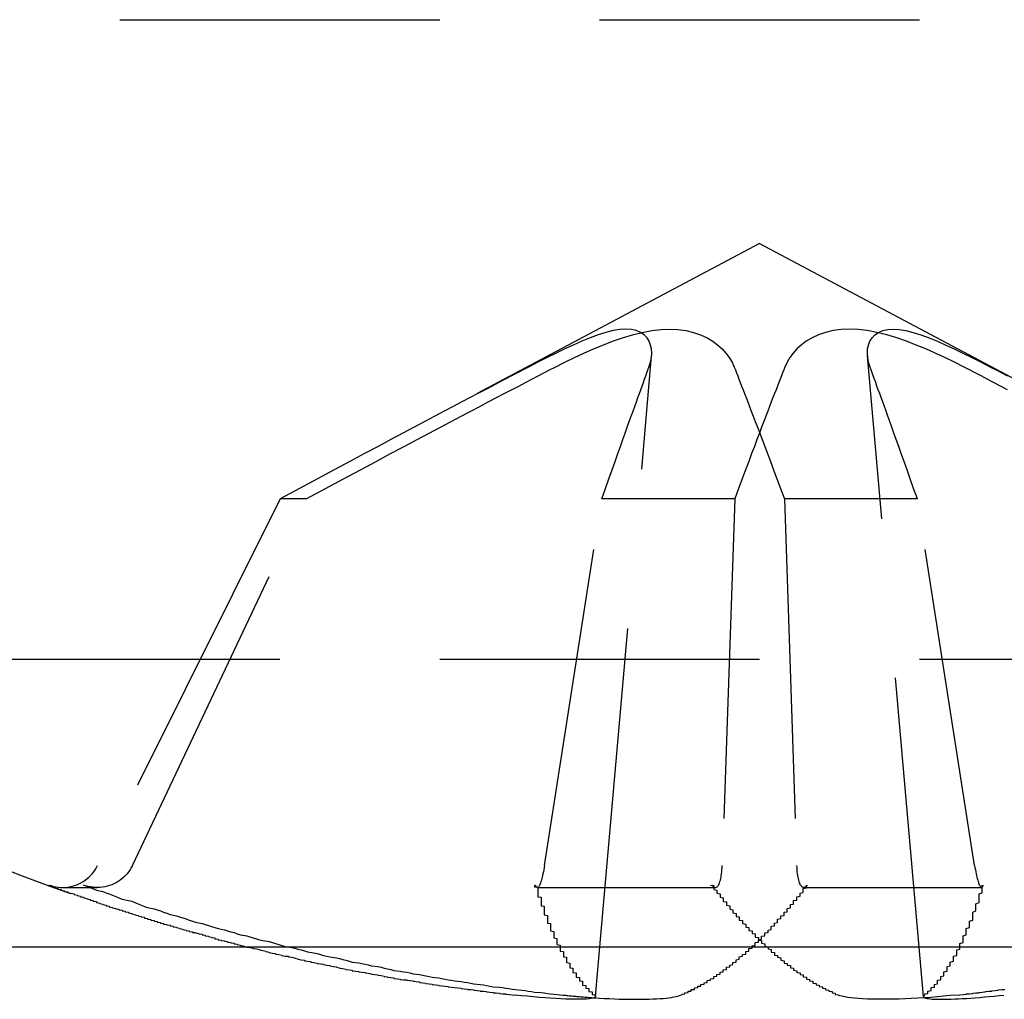
# Model space of a CAD drawing. Extents: x 2131 to 4677, y 337 to 1457.
# Drawn here: x 2622 to 2625, y 752 to 755 of the extents above; entities that cross this region are included whole.
import ezdxf

# ---------------------------------------------------------------- set-up
doc = ezdxf.new("R2010")
doc.units = 0
doc.header["$LTSCALE"] = 4
doc.linetypes.add('DASHED2', pattern=[0.375, 0.25, -0.125])
doc.layers.get('0').update_dxf_attribs({"linetype": 'CONTINUOUS'})
doc.layers.add('隠れ線', color=6, linetype='DASHED2')

msp = doc.modelspace()

# ---------------------------------------------------------------- linework, layer by layer
for p, q in [((2290.7034, 751.6962), (2867.5034, 751.6962)), ((2623.5905, 751.5414), (2623.6041, 751.6962))]:
    msp.add_line(p, q)
for points in [[(2623.5876, 751.5459), (2623.5896, 751.544), (2623.5904, 751.5421), (2623.5901, 751.5403), (2623.5886, 751.5387), (2623.5859, 751.5373), (2623.5819, 751.5361), (2623.5766, 751.535), (2623.5701, 751.5341), (2623.5624, 751.5334), (2623.5537, 751.533), (2623.5439, 751.5327), (2623.5334, 751.5326), (2623.522, 751.5327), (2623.5096, 751.5329), (2623.4961, 751.5334), (2623.4815, 751.5341), (2623.466, 751.5349), (2623.4497, 751.536), (2623.4326, 751.5372), (2623.4148, 751.5386), (2623.3964, 751.5402), (2623.3776, 751.542), (2623.3585, 751.5439), (2623.3392, 751.5459)], [(2623.5863, 751.5375), (2623.6024, 751.5364), (2623.6184, 751.5355), (2623.6341, 751.5347), (2623.6496, 751.5341), (2623.6648, 751.5335), (2623.6796, 751.5331), (2623.694, 751.5328), (2623.7078, 751.5326), (2623.7212, 751.5326), (2623.7339, 751.5326), (2623.7461, 751.5328), (2623.7581, 751.5331), (2623.7697, 751.5336), (2623.7808, 751.5341), (2623.7915, 751.5348), (2623.8016, 751.5356), (2623.8111, 751.5365), (2623.82, 751.5375), (2623.8281, 751.5387), (2623.8356, 751.5399), (2623.8422, 751.5413), (2623.8482, 751.5428), (2623.8533, 751.5443), (2623.8577, 751.5459)], [(2624.7184, 751.5459), (2624.699, 751.544), (2624.6791, 751.5421), (2624.659, 751.5403), (2624.6386, 751.5387), (2624.6183, 751.5373), (2624.5981, 751.5361), (2624.5782, 751.535), (2624.5586, 751.5341), (2624.5396, 751.5334), (2624.5211, 751.533), (2624.5034, 751.5327), (2624.4865, 751.5326), (2624.4706, 751.5327), (2624.4553, 751.5329), (2624.4406, 751.5334), (2624.4265, 751.5341), (2624.4131, 751.5349), (2624.4006, 751.536), (2624.3892, 751.5372), (2624.3788, 751.5386), (2624.3696, 751.5402), (2624.3615, 751.542), (2624.3547, 751.5439), (2624.349, 751.5459)], [(2624.6205, 751.5375), (2624.6235, 751.5364), (2624.6273, 751.5355), (2624.6319, 751.5347), (2624.6372, 751.5341), (2624.6433, 751.5335), (2624.6501, 751.5331), (2624.6575, 751.5328), (2624.6655, 751.5326), (2624.674, 751.5326), (2624.6831, 751.5326), (2624.6927, 751.5328), (2624.7031, 751.5331), (2624.7141, 751.5336), (2624.7258, 751.5341), (2624.7381, 751.5348), (2624.7509, 751.5356), (2624.7643, 751.5365), (2624.7781, 751.5375), (2624.7923, 751.5387), (2624.8069, 751.5399), (2624.8218, 751.5413), (2624.8369, 751.5428), (2624.8522, 751.5443), (2624.8676, 751.5459)]]:
    msp.add_lwpolyline(points)
for points in [[(2622.5, 751.696, 0), (2622.51, 751.695, 0), (2622.52, 751.693, 0), (2622.52, 751.691, 0), (2622.53, 751.69, 0), (2622.54, 751.688, 0), (2622.54, 751.687, 0), (2622.55, 751.685, 0), (2622.56, 751.683, 0), (2622.56, 751.682, 0), (2622.57, 751.68, 0), (2622.57, 751.679, 0), (2622.58, 751.677, 0), (2622.59, 751.676, 0), (2622.59, 751.674, 0), (2622.6, 751.673, 0), (2622.61, 751.671, 0), (2622.61, 751.67, 0), (2622.62, 751.668, 0), (2622.63, 751.667, 0), (2622.63, 751.665, 0), (2622.64, 751.664, 0), (2622.65, 751.662, 0), (2622.65, 751.661, 0), (2622.66, 751.659, 0), (2622.66, 751.658, 0), (2622.67, 751.656, 0), (2622.68, 751.655, 0), (2622.68, 751.653, 0), (2622.69, 751.652, 0), (2622.7, 751.651, 0), (2622.7, 751.649, 0), (2622.71, 751.648, 0), (2622.72, 751.646, 0), (2622.72, 751.645, 0), (2622.73, 751.644, 0), (2622.74, 751.642, 0), (2622.74, 751.641, 0), (2622.75, 751.639, 0), (2622.76, 751.638, 0), (2622.76, 751.637, 0), (2622.77, 751.635, 0), (2622.78, 751.634, 0), (2622.78, 751.633, 0), (2622.79, 751.631, 0), (2622.79, 751.63, 0), (2622.8, 751.629, 0), (2622.81, 751.627, 0), (2622.81, 751.626, 0), (2622.82, 751.625, 0), (2622.83, 751.624, 0), (2622.83, 751.622, 0), (2622.84, 751.621, 0), (2622.85, 751.62, 0), (2622.85, 751.619, 0), (2622.86, 751.617, 0), (2622.87, 751.616, 0), (2622.87, 751.615, 0), (2622.88, 751.614, 0), (2622.89, 751.612, 0), (2622.89, 751.611, 0), (2622.9, 751.61, 0), (2622.91, 751.609, 0), (2622.91, 751.608, 0), (2622.92, 751.607, 0), (2622.93, 751.605, 0), (2622.93, 751.604, 0), (2622.94, 751.603, 0), (2622.94, 751.602, 0), (2622.95, 751.601, 0), (2622.96, 751.6, 0), (2622.96, 751.598, 0), (2622.97, 751.597, 0), (2622.98, 751.596, 0), (2622.98, 751.595, 0), (2622.99, 751.594, 0), (2623, 751.593, 0), (2623, 751.592, 0), (2623.01, 751.591, 0), (2623.02, 751.59, 0), (2623.02, 751.589, 0), (2623.03, 751.588, 0), (2623.04, 751.587, 0), (2623.04, 751.585, 0), (2623.05, 751.584, 0), (2623.06, 751.583, 0), (2623.06, 751.582, 0), (2623.07, 751.581, 0), (2623.08, 751.58, 0), (2623.08, 751.579, 0), (2623.09, 751.578, 0), (2623.1, 751.577, 0), (2623.1, 751.576, 0), (2623.11, 751.575, 0), (2623.12, 751.574, 0), (2623.12, 751.574, 0), (2623.13, 751.573, 0), (2623.13, 751.572, 0), (2623.14, 751.571, 0), (2623.15, 751.57, 0), (2623.15, 751.569, 0), (2623.16, 751.568, 0), (2623.17, 751.567, 0), (2623.17, 751.566, 0), (2623.18, 751.565, 0), (2623.19, 751.564, 0), (2623.19, 751.563, 0), (2623.2, 751.563, 0), (2623.21, 751.562, 0), (2623.21, 751.561, 0), (2623.22, 751.56, 0), (2623.23, 751.559, 0), (2623.23, 751.558, 0), (2623.24, 751.558, 0), (2623.25, 751.557, 0), (2623.25, 751.556, 0), (2623.26, 751.555, 0), (2623.27, 751.554, 0), (2623.27, 751.553, 0), (2623.28, 751.553, 0), (2623.29, 751.552, 0), (2623.29, 751.551, 0), (2623.3, 751.55, 0), (2623.31, 751.55, 0), (2623.31, 751.549, 0), (2623.32, 751.548, 0), (2623.33, 751.547, 0), (2623.33, 751.547, 0), (2623.34, 751.546, 0)], [(2623.48, 751.696, 0), (2623.48, 751.695, 0), (2623.48, 751.693, 0), (2623.48, 751.691, 0), (2623.48, 751.69, 0), (2623.48, 751.688, 0), (2623.48, 751.687, 0), (2623.48, 751.685, 0), (2623.48, 751.683, 0), (2623.49, 751.682, 0), (2623.49, 751.68, 0), (2623.49, 751.679, 0), (2623.49, 751.677, 0), (2623.49, 751.676, 0), (2623.49, 751.674, 0), (2623.49, 751.673, 0), (2623.49, 751.671, 0), (2623.49, 751.67, 0), (2623.49, 751.668, 0), (2623.49, 751.667, 0), (2623.49, 751.665, 0), (2623.5, 751.664, 0), (2623.5, 751.662, 0), (2623.5, 751.661, 0), (2623.5, 751.659, 0), (2623.5, 751.658, 0), (2623.5, 751.656, 0), (2623.5, 751.655, 0), (2623.5, 751.653, 0), (2623.5, 751.652, 0), (2623.5, 751.651, 0), (2623.5, 751.649, 0), (2623.5, 751.648, 0), (2623.51, 751.646, 0), (2623.51, 751.645, 0), (2623.51, 751.644, 0), (2623.51, 751.642, 0), (2623.51, 751.641, 0), (2623.51, 751.639, 0), (2623.51, 751.638, 0), (2623.51, 751.637, 0), (2623.51, 751.635, 0), (2623.51, 751.634, 0), (2623.51, 751.633, 0), (2623.51, 751.631, 0), (2623.52, 751.63, 0), (2623.52, 751.629, 0), (2623.52, 751.627, 0), (2623.52, 751.626, 0), (2623.52, 751.625, 0), (2623.52, 751.624, 0), (2623.52, 751.622, 0), (2623.52, 751.621, 0), (2623.52, 751.62, 0), (2623.52, 751.619, 0), (2623.52, 751.617, 0), (2623.52, 751.616, 0), (2623.53, 751.615, 0), (2623.53, 751.614, 0), (2623.53, 751.612, 0), (2623.53, 751.611, 0), (2623.53, 751.61, 0), (2623.53, 751.609, 0), (2623.53, 751.608, 0), (2623.53, 751.607, 0), (2623.53, 751.605, 0), (2623.53, 751.604, 0), (2623.53, 751.603, 0), (2623.53, 751.602, 0), (2623.54, 751.601, 0), (2623.54, 751.6, 0), (2623.54, 751.598, 0), (2623.54, 751.597, 0), (2623.54, 751.596, 0), (2623.54, 751.595, 0), (2623.54, 751.594, 0), (2623.54, 751.593, 0), (2623.54, 751.592, 0), (2623.54, 751.591, 0), (2623.54, 751.59, 0), (2623.55, 751.589, 0), (2623.55, 751.588, 0), (2623.55, 751.587, 0), (2623.55, 751.585, 0), (2623.55, 751.584, 0), (2623.55, 751.583, 0), (2623.55, 751.582, 0), (2623.55, 751.581, 0), (2623.55, 751.58, 0), (2623.55, 751.579, 0), (2623.55, 751.578, 0), (2623.55, 751.577, 0), (2623.56, 751.576, 0), (2623.56, 751.575, 0), (2623.56, 751.574, 0), (2623.56, 751.574, 0), (2623.56, 751.573, 0), (2623.56, 751.572, 0), (2623.56, 751.571, 0), (2623.56, 751.57, 0), (2623.56, 751.569, 0), (2623.56, 751.568, 0), (2623.56, 751.567, 0), (2623.57, 751.566, 0), (2623.57, 751.565, 0), (2623.57, 751.564, 0), (2623.57, 751.563, 0), (2623.57, 751.563, 0), (2623.57, 751.562, 0), (2623.57, 751.561, 0), (2623.57, 751.56, 0), (2623.57, 751.559, 0), (2623.57, 751.558, 0), (2623.57, 751.558, 0), (2623.57, 751.557, 0), (2623.58, 751.556, 0), (2623.58, 751.555, 0), (2623.58, 751.554, 0), (2623.58, 751.553, 0), (2623.58, 751.553, 0), (2623.58, 751.552, 0), (2623.58, 751.551, 0), (2623.58, 751.55, 0), (2623.58, 751.55, 0), (2623.58, 751.549, 0), (2623.58, 751.548, 0), (2623.59, 751.547, 0), (2623.59, 751.547, 0), (2623.59, 751.546, 0)], [(2623.86, 751.546, 0), (2623.86, 751.547, 0), (2623.86, 751.547, 0), (2623.86, 751.548, 0), (2623.86, 751.549, 0), (2623.87, 751.55, 0), (2623.87, 751.55, 0), (2623.87, 751.551, 0), (2623.87, 751.552, 0), (2623.87, 751.553, 0), (2623.87, 751.553, 0), (2623.88, 751.554, 0), (2623.88, 751.555, 0), (2623.88, 751.556, 0), (2623.88, 751.557, 0), (2623.88, 751.558, 0), (2623.89, 751.558, 0), (2623.89, 751.559, 0), (2623.89, 751.56, 0), (2623.89, 751.561, 0), (2623.89, 751.562, 0), (2623.89, 751.563, 0), (2623.9, 751.563, 0), (2623.9, 751.564, 0), (2623.9, 751.565, 0), (2623.9, 751.566, 0), (2623.9, 751.567, 0), (2623.9, 751.568, 0), (2623.91, 751.569, 0), (2623.91, 751.57, 0), (2623.91, 751.571, 0), (2623.91, 751.572, 0), (2623.91, 751.573, 0), (2623.91, 751.574, 0), (2623.92, 751.574, 0), (2623.92, 751.575, 0), (2623.92, 751.576, 0), (2623.92, 751.577, 0), (2623.92, 751.578, 0), (2623.92, 751.579, 0), (2623.93, 751.58, 0), (2623.93, 751.581, 0), (2623.93, 751.582, 0), (2623.93, 751.583, 0), (2623.93, 751.584, 0), (2623.94, 751.585, 0), (2623.94, 751.587, 0), (2623.94, 751.588, 0), (2623.94, 751.589, 0), (2623.94, 751.59, 0), (2623.94, 751.591, 0), (2623.95, 751.592, 0), (2623.95, 751.593, 0), (2623.95, 751.594, 0), (2623.95, 751.595, 0), (2623.95, 751.596, 0), (2623.95, 751.597, 0), (2623.96, 751.598, 0), (2623.96, 751.6, 0), (2623.96, 751.601, 0), (2623.96, 751.602, 0), (2623.96, 751.603, 0), (2623.96, 751.604, 0), (2623.97, 751.605, 0), (2623.97, 751.607, 0), (2623.97, 751.608, 0), (2623.97, 751.609, 0), (2623.97, 751.61, 0), (2623.98, 751.611, 0), (2623.98, 751.612, 0), (2623.98, 751.614, 0), (2623.98, 751.615, 0), (2623.98, 751.616, 0), (2623.98, 751.617, 0), (2623.99, 751.619, 0), (2623.99, 751.62, 0), (2623.99, 751.621, 0), (2623.99, 751.622, 0), (2623.99, 751.624, 0), (2623.99, 751.625, 0), (2624, 751.626, 0), (2624, 751.627, 0), (2624, 751.629, 0), (2624, 751.63, 0), (2624, 751.631, 0), (2624, 751.633, 0), (2624.01, 751.634, 0), (2624.01, 751.635, 0), (2624.01, 751.637, 0), (2624.01, 751.638, 0), (2624.01, 751.639, 0), (2624.02, 751.641, 0), (2624.02, 751.642, 0), (2624.02, 751.644, 0), (2624.02, 751.645, 0), (2624.02, 751.646, 0), (2624.02, 751.648, 0), (2624.03, 751.649, 0), (2624.03, 751.651, 0), (2624.03, 751.652, 0), (2624.03, 751.653, 0), (2624.03, 751.655, 0), (2624.03, 751.656, 0), (2624.04, 751.658, 0), (2624.04, 751.659, 0), (2624.04, 751.661, 0), (2624.04, 751.662, 0), (2624.04, 751.664, 0), (2624.04, 751.665, 0), (2624.05, 751.667, 0), (2624.05, 751.668, 0), (2624.05, 751.67, 0), (2624.05, 751.671, 0), (2624.05, 751.673, 0), (2624.06, 751.674, 0), (2624.06, 751.676, 0), (2624.06, 751.677, 0), (2624.06, 751.679, 0), (2624.06, 751.68, 0), (2624.06, 751.682, 0), (2624.07, 751.683, 0), (2624.07, 751.685, 0), (2624.07, 751.687, 0), (2624.07, 751.688, 0), (2624.07, 751.69, 0), (2624.07, 751.691, 0), (2624.08, 751.693, 0), (2624.08, 751.695, 0), (2624.08, 751.696, 0)], [(2624.13, 751.696, 0), (2624.13, 751.695, 0), (2624.13, 751.693, 0), (2624.13, 751.691, 0), (2624.13, 751.69, 0), (2624.14, 751.688, 0), (2624.14, 751.687, 0), (2624.14, 751.685, 0), (2624.14, 751.683, 0), (2624.14, 751.682, 0), (2624.14, 751.68, 0), (2624.15, 751.679, 0), (2624.15, 751.677, 0), (2624.15, 751.676, 0), (2624.15, 751.674, 0), (2624.15, 751.673, 0), (2624.15, 751.671, 0), (2624.16, 751.67, 0), (2624.16, 751.668, 0), (2624.16, 751.667, 0), (2624.16, 751.665, 0), (2624.16, 751.664, 0), (2624.17, 751.662, 0), (2624.17, 751.661, 0), (2624.17, 751.659, 0), (2624.17, 751.658, 0), (2624.17, 751.656, 0), (2624.17, 751.655, 0), (2624.18, 751.653, 0), (2624.18, 751.652, 0), (2624.18, 751.651, 0), (2624.18, 751.649, 0), (2624.18, 751.648, 0), (2624.18, 751.646, 0), (2624.19, 751.645, 0), (2624.19, 751.644, 0), (2624.19, 751.642, 0), (2624.19, 751.641, 0), (2624.19, 751.639, 0), (2624.2, 751.638, 0), (2624.2, 751.637, 0), (2624.2, 751.635, 0), (2624.2, 751.634, 0), (2624.2, 751.633, 0), (2624.2, 751.631, 0), (2624.21, 751.63, 0), (2624.21, 751.629, 0), (2624.21, 751.627, 0), (2624.21, 751.626, 0), (2624.21, 751.625, 0), (2624.21, 751.624, 0), (2624.22, 751.622, 0), (2624.22, 751.621, 0), (2624.22, 751.62, 0), (2624.22, 751.619, 0), (2624.22, 751.617, 0), (2624.22, 751.616, 0), (2624.23, 751.615, 0), (2624.23, 751.614, 0), (2624.23, 751.612, 0), (2624.23, 751.611, 0), (2624.23, 751.61, 0), (2624.24, 751.609, 0), (2624.24, 751.608, 0), (2624.24, 751.607, 0), (2624.24, 751.605, 0), (2624.24, 751.604, 0), (2624.24, 751.603, 0), (2624.25, 751.602, 0), (2624.25, 751.601, 0), (2624.25, 751.6, 0), (2624.25, 751.598, 0), (2624.25, 751.597, 0), (2624.25, 751.596, 0), (2624.26, 751.595, 0), (2624.26, 751.594, 0), (2624.26, 751.593, 0), (2624.26, 751.592, 0), (2624.26, 751.591, 0), (2624.26, 751.59, 0), (2624.27, 751.589, 0), (2624.27, 751.588, 0), (2624.27, 751.587, 0), (2624.27, 751.585, 0), (2624.27, 751.584, 0), (2624.27, 751.583, 0), (2624.28, 751.582, 0), (2624.28, 751.581, 0), (2624.28, 751.58, 0), (2624.28, 751.579, 0), (2624.28, 751.578, 0), (2624.29, 751.577, 0), (2624.29, 751.576, 0), (2624.29, 751.575, 0), (2624.29, 751.574, 0), (2624.29, 751.574, 0), (2624.29, 751.573, 0), (2624.3, 751.572, 0), (2624.3, 751.571, 0), (2624.3, 751.57, 0), (2624.3, 751.569, 0), (2624.3, 751.568, 0), (2624.3, 751.567, 0), (2624.31, 751.566, 0), (2624.31, 751.565, 0), (2624.31, 751.564, 0), (2624.31, 751.563, 0), (2624.31, 751.563, 0), (2624.31, 751.562, 0), (2624.32, 751.561, 0), (2624.32, 751.56, 0), (2624.32, 751.559, 0), (2624.32, 751.558, 0), (2624.32, 751.558, 0), (2624.33, 751.557, 0), (2624.33, 751.556, 0), (2624.33, 751.555, 0), (2624.33, 751.554, 0), (2624.33, 751.553, 0), (2624.33, 751.553, 0), (2624.34, 751.552, 0), (2624.34, 751.551, 0), (2624.34, 751.55, 0), (2624.34, 751.55, 0), (2624.34, 751.549, 0), (2624.34, 751.548, 0), (2624.35, 751.547, 0), (2624.35, 751.547, 0), (2624.35, 751.546, 0)], [(2624.72, 751.546, 0), (2624.73, 751.547, 0), (2624.73, 751.547, 0), (2624.74, 751.548, 0), (2624.75, 751.549, 0), (2624.75, 751.55, 0), (2624.76, 751.55, 0), (2624.77, 751.551, 0), (2624.77, 751.552, 0), (2624.78, 751.553, 0), (2624.79, 751.553, 0), (2624.79, 751.554, 0), (2624.8, 751.555, 0), (2624.81, 751.556, 0), (2624.81, 751.557, 0), (2624.82, 751.558, 0), (2624.83, 751.558, 0), (2624.83, 751.559, 0), (2624.84, 751.56, 0), (2624.85, 751.561, 0), (2624.85, 751.562, 0), (2624.86, 751.563, 0), (2624.87, 751.563, 0)]]:
    msp.add_polyline3d(points)
at = {"layer": '隠れ線'}
for p, q in [((2293.6034, 754.5962), (2864.6034, 754.5962)), ((2624.1034, 753.8962), (2622.9903, 753.3044)), ((2624.1034, 753.8962), (2625.2164, 753.3044)), ((2623.6041, 751.6962), (2623.7658, 753.5449)), ((2624.6162, 751.5414), (2624.4409, 753.5449)), ((2622.604, 753.0979), (2622.0335, 751.9512)), ((2622.1424, 751.9512), (2622.6854, 753.0979)), ((2622.6854, 753.0979), (2622.604, 753.0979)), ((2623.4307, 751.9512), (2623.6098, 753.0979)), ((2624.0256, 753.0979), (2623.6098, 753.0979)), ((2624.0256, 753.0979), (2623.9865, 751.9512)), ((2624.597, 753.0979), (2624.1812, 753.0979)), ((2624.1812, 753.0979), (2624.2202, 751.9512)), ((2624.776, 751.9512), (2624.597, 753.0979)), ((2291.6034, 752.5962), (2866.6034, 752.5962)), ((2621.9231, 751.8822), (2622.0321, 751.8822)), ((2623.4088, 751.8822), (2623.9652, 751.8822)), ((2624.2416, 751.8822), (2624.7979, 751.8822))]:
    msp.add_line(p, q, dxfattribs=at)
for points in [[(2623.7577, 753.5097), (2623.7624, 753.5249), (2623.7652, 753.5396), (2623.7662, 753.5536), (2623.7654, 753.5667), (2623.7628, 753.5788), (2623.7582, 753.5904), (2623.7515, 753.6012), (2623.7425, 753.6106), (2623.7312, 753.6183), (2623.7178, 753.6239), (2623.7025, 753.6273), (2623.6856, 753.6285), (2623.6669, 753.6273), (2623.6459, 753.6239), (2623.6232, 753.6183), (2623.5989, 753.6106), (2623.5734, 753.6012), (2623.5472, 753.5904), (2623.5209, 753.5788), (2623.4948, 753.5667), (2623.4677, 753.5536), (2623.4395, 753.5396), (2623.4104, 753.5249), (2623.3808, 753.5097)], [(2623.464, 753.5097), (2623.4941, 753.5249), (2623.5243, 753.5396), (2623.5543, 753.5536), (2623.5839, 753.5667), (2623.6132, 753.5788), (2623.6435, 753.5904), (2623.6745, 753.6012), (2623.7056, 753.6106), (2623.7365, 753.6183), (2623.7665, 753.6239), (2623.7953, 753.6273), (2623.8225, 753.6285), (2623.8483, 753.6273), (2623.8734, 753.6239), (2623.8971, 753.6183), (2623.9192, 753.6106), (2623.9393, 753.6012), (2623.9572, 753.5904), (2623.9729, 753.5788), (2623.9864, 753.5667), (2623.9982, 753.5536), (2624.0087, 753.5396), (2624.0174, 753.5249), (2624.0244, 753.5097)], [(2624.7428, 753.5097), (2624.7127, 753.5249), (2624.6825, 753.5396), (2624.6525, 753.5536), (2624.6229, 753.5667), (2624.5936, 753.5788), (2624.5633, 753.5904), (2624.5323, 753.6012), (2624.5011, 753.6106), (2624.4703, 753.6183), (2624.4402, 753.6239), (2624.4114, 753.6273), (2624.3843, 753.6285), (2624.3585, 753.6273), (2624.3334, 753.6239), (2624.3096, 753.6183), (2624.2875, 753.6106), (2624.2675, 753.6012), (2624.2496, 753.5904), (2624.2339, 753.5788), (2624.2204, 753.5667), (2624.2085, 753.5536), (2624.1981, 753.5396), (2624.1893, 753.5249), (2624.1824, 753.5097)], [(2624.4491, 753.5097), (2624.4444, 753.5249), (2624.4416, 753.5396), (2624.4406, 753.5536), (2624.4414, 753.5667), (2624.444, 753.5788), (2624.4486, 753.5904), (2624.4553, 753.6012), (2624.4643, 753.6106), (2624.4755, 753.6183), (2624.489, 753.6239), (2624.5043, 753.6273), (2624.5212, 753.6285), (2624.5399, 753.6273), (2624.5608, 753.6239), (2624.5836, 753.6183), (2624.6079, 753.6106), (2624.6334, 753.6012), (2624.6595, 753.5904), (2624.6859, 753.5788), (2624.712, 753.5667), (2624.7391, 753.5536), (2624.7673, 753.5396), (2624.7963, 753.5249), (2624.8259, 753.5097)], [(2623.3808, 753.5097), (2623.3638, 753.5009), (2623.3461, 753.4917), (2623.3277, 753.4822), (2623.3084, 753.4721), (2623.2883, 753.4616), (2623.2673, 753.4506), (2623.2453, 753.4391), (2623.2222, 753.427), (2623.198, 753.4143), (2623.1726, 753.4009), (2623.1458, 753.3867), (2623.1176, 753.3718), (2623.0878, 753.3561), (2623.0564, 753.3394), (2623.0231, 753.3218), (2622.9878, 753.303), (2622.9503, 753.2831), (2622.9104, 753.2618), (2622.8678, 753.2391), (2622.8224, 753.2148), (2622.7736, 753.1888), (2622.7213, 753.1607), (2622.6649, 753.1305), (2622.604, 753.0979)], [(2622.6854, 753.0979), (2622.7464, 753.1305), (2622.8029, 753.1607), (2622.8554, 753.1888), (2622.9042, 753.2148), (2622.9498, 753.2391), (2622.9925, 753.2618), (2623.0325, 753.2831), (2623.07, 753.303), (2623.1054, 753.3218), (2623.1388, 753.3394), (2623.1703, 753.3561), (2623.2001, 753.3718), (2623.2284, 753.3867), (2623.2552, 753.4009), (2623.2807, 753.4143), (2623.305, 753.427), (2623.3281, 753.4391), (2623.3502, 753.4506), (2623.3713, 753.4616), (2623.3914, 753.4721), (2623.4107, 753.4822), (2623.4292, 753.4917), (2623.447, 753.5009), (2623.464, 753.5097)], [(2623.6098, 753.0979), (2623.6214, 753.1305), (2623.6322, 753.1607), (2623.6422, 753.1888), (2623.6515, 753.2148), (2623.6601, 753.2391), (2623.6683, 753.2618), (2623.6759, 753.2831), (2623.683, 753.303), (2623.6897, 753.3218), (2623.6961, 753.3394), (2623.702, 753.3561), (2623.7077, 753.3718), (2623.7131, 753.3867), (2623.7182, 753.4009), (2623.723, 753.4143), (2623.7276, 753.427), (2623.732, 753.4391), (2623.7361, 753.4506), (2623.7401, 753.4616), (2623.744, 753.4721), (2623.7476, 753.4822), (2623.7511, 753.4917), (2623.7544, 753.5009), (2623.7577, 753.5097)], [(2624.0244, 753.5097), (2624.0279, 753.5009), (2624.0315, 753.4917), (2624.0352, 753.4822), (2624.0391, 753.4721), (2624.0432, 753.4616), (2624.0474, 753.4506), (2624.0519, 753.4391), (2624.0566, 753.427), (2624.0614, 753.4143), (2624.0666, 753.4009), (2624.072, 753.3867), (2624.0777, 753.3718), (2624.0837, 753.3561), (2624.0901, 753.3394), (2624.0968, 753.3218), (2624.1039, 753.303), (2624.1115, 753.2831), (2624.1195, 753.2618), (2624.1281, 753.2391), (2624.1372, 753.2148), (2624.1471, 753.1888), (2624.1576, 753.1607), (2624.169, 753.1305), (2624.1812, 753.0979)], [(2624.1824, 753.5097), (2624.1789, 753.5009), (2624.1753, 753.4917), (2624.1716, 753.4822), (2624.1677, 753.4721), (2624.1636, 753.4616), (2624.1593, 753.4506), (2624.1549, 753.4391), (2624.1502, 753.427), (2624.1453, 753.4143), (2624.1402, 753.4009), (2624.1348, 753.3867), (2624.1291, 753.3718), (2624.1231, 753.3561), (2624.1167, 753.3394), (2624.11, 753.3218), (2624.1029, 753.303), (2624.0953, 753.2831), (2624.0873, 753.2618), (2624.0787, 753.2391), (2624.0695, 753.2148), (2624.0597, 753.1888), (2624.0492, 753.1607), (2624.0378, 753.1305), (2624.0256, 753.0979)], [(2624.597, 753.0979), (2624.5853, 753.1305), (2624.5746, 753.1607), (2624.5646, 753.1888), (2624.5553, 753.2148), (2624.5466, 753.2391), (2624.5385, 753.2618), (2624.5309, 753.2831), (2624.5238, 753.303), (2624.517, 753.3218), (2624.5107, 753.3394), (2624.5047, 753.3561), (2624.4991, 753.3718), (2624.4937, 753.3867), (2624.4886, 753.4009), (2624.4838, 753.4143), (2624.4792, 753.427), (2624.4748, 753.4391), (2624.4706, 753.4506), (2624.4666, 753.4616), (2624.4628, 753.4721), (2624.4592, 753.4822), (2624.4557, 753.4917), (2624.4523, 753.5009), (2624.4491, 753.5097)], [(2624.8786, 753.4391), (2624.8566, 753.4506), (2624.8355, 753.4616), (2624.8153, 753.4721), (2624.796, 753.4822), (2624.7775, 753.4917), (2624.7598, 753.5009), (2624.7428, 753.5097)], [(2624.8259, 753.5097), (2624.8429, 753.5009), (2624.8606, 753.4917), (2624.8791, 753.4822)], [(2621.8811, 751.8897), (2621.888, 751.8875), (2621.8953, 751.8856), (2621.9027, 751.884), (2621.9102, 751.883), (2621.9175, 751.8823), (2621.9246, 751.8822), (2621.9318, 751.8825), (2621.9392, 751.8834), (2621.9467, 751.8846), (2621.9541, 751.8863), (2621.9614, 751.8884), (2621.9683, 751.8909), (2621.9748, 751.8937), (2621.9814, 751.8971), (2621.988, 751.9011), (2621.9944, 751.9054), (2622.0006, 751.91), (2622.0063, 751.9149), (2622.0115, 751.92), (2622.0164, 751.9255), (2622.0212, 751.9315), (2622.0257, 751.9378), (2622.0298, 751.9445), (2622.0335, 751.9512)], [(2622.1423, 751.9512), (2622.1388, 751.9445), (2622.1348, 751.9378), (2622.1305, 751.9315), (2622.1258, 751.9255), (2622.121, 751.92), (2622.1158, 751.9149), (2622.1102, 751.91), (2622.1041, 751.9054), (2622.0977, 751.9011), (2622.0911, 751.8971), (2622.0845, 751.8937), (2622.0779, 751.8909), (2622.0709, 751.8884), (2622.0636, 751.8863), (2622.0561, 751.8846), (2622.0485, 751.8834), (2622.0409, 751.8825), (2622.0336, 751.8822), (2622.0263, 751.8823), (2622.0188, 751.883), (2622.0112, 751.884), (2622.0036, 751.8856), (2621.9961, 751.8875), (2621.9889, 751.8897)], [(2623.4307, 751.9512), (2623.4296, 751.9445), (2623.4285, 751.9378), (2623.4273, 751.9315), (2623.4261, 751.9255), (2623.4249, 751.92), (2623.4237, 751.9149), (2623.4225, 751.91), (2623.4212, 751.9054), (2623.4199, 751.9011), (2623.4186, 751.8971), (2623.4174, 751.8937), (2623.4162, 751.8909), (2623.415, 751.8884), (2623.4137, 751.8863), (2623.4125, 751.8846), (2623.4113, 751.8834), (2623.4101, 751.8825), (2623.4091, 751.8822), (2623.408, 751.8823), (2623.407, 751.883), (2623.406, 751.884), (2623.4051, 751.8856), (2623.4042, 751.8875), (2623.4033, 751.8897)], [(2623.954, 751.8897), (2623.956, 751.8875), (2623.9579, 751.8856), (2623.9599, 751.884), (2623.9619, 751.883), (2623.9638, 751.8823), (2623.9656, 751.8822), (2623.9673, 751.8825), (2623.9691, 751.8834), (2623.9709, 751.8846), (2623.9726, 751.8863), (2623.9742, 751.8884), (2623.9757, 751.8909), (2623.9771, 751.8937), (2623.9784, 751.8971), (2623.9797, 751.9011), (2623.9809, 751.9054), (2623.982, 751.91), (2623.983, 751.9149), (2623.9839, 751.92), (2623.9846, 751.9255), (2623.9852, 751.9315), (2623.9858, 751.9378), (2623.9862, 751.9445), (2623.9865, 751.9512)], [(2624.2528, 751.8897), (2624.2508, 751.8875), (2624.2488, 751.8856), (2624.2468, 751.884), (2624.2449, 751.883), (2624.243, 751.8823), (2624.2412, 751.8822), (2624.2394, 751.8825), (2624.2377, 751.8834), (2624.2359, 751.8846), (2624.2342, 751.8863), (2624.2326, 751.8884), (2624.2311, 751.8909), (2624.2297, 751.8937), (2624.2284, 751.8971), (2624.2271, 751.9011), (2624.2259, 751.9054), (2624.2247, 751.91), (2624.2238, 751.9149), (2624.2229, 751.92), (2624.2222, 751.9255), (2624.2215, 751.9315), (2624.221, 751.9378), (2624.2206, 751.9445), (2624.2202, 751.9512)], [(2624.776, 751.9512), (2624.7771, 751.9445), (2624.7783, 751.9378), (2624.7795, 751.9315), (2624.7807, 751.9255), (2624.7819, 751.92), (2624.783, 751.9149), (2624.7843, 751.91), (2624.7856, 751.9054), (2624.7869, 751.9011), (2624.7882, 751.8971), (2624.7894, 751.8937), (2624.7906, 751.8909), (2624.7918, 751.8884), (2624.793, 751.8863), (2624.7943, 751.8846), (2624.7955, 751.8834), (2624.7966, 751.8825), (2624.7977, 751.8822), (2624.7987, 751.8823), (2624.7997, 751.883), (2624.8007, 751.884), (2624.8017, 751.8856), (2624.8026, 751.8875), (2624.8034, 751.8897)], [(2623.4883, 751.5459), (2623.4923, 751.5455), (2623.4962, 751.5451), (2623.5002, 751.5447), (2623.5042, 751.5443), (2623.5082, 751.5439), (2623.5122, 751.5435), (2623.5162, 751.5431), (2623.5203, 751.5428), (2623.5243, 751.5424), (2623.5284, 751.542), (2623.5325, 751.5417), (2623.5366, 751.5413), (2623.5407, 751.5409), (2623.5448, 751.5406), (2623.549, 751.5402), (2623.5531, 751.5399), (2623.5573, 751.5396), (2623.5614, 751.5393), (2623.5655, 751.5389), (2623.5697, 751.5386), (2623.5738, 751.5383), (2623.578, 751.538), (2623.5821, 751.5377), (2623.5863, 751.5375)], [(2624.6192, 751.5459), (2624.6187, 751.5455), (2624.6182, 751.5451), (2624.6178, 751.5447), (2624.6175, 751.5443), (2624.6172, 751.5439), (2624.6169, 751.5435), (2624.6167, 751.5431), (2624.6165, 751.5428), (2624.6164, 751.5424), (2624.6163, 751.542), (2624.6163, 751.5417), (2624.6163, 751.5413), (2624.6164, 751.5409), (2624.6165, 751.5406), (2624.6167, 751.5402), (2624.6169, 751.5399), (2624.6172, 751.5396), (2624.6175, 751.5393), (2624.6179, 751.5389), (2624.6183, 751.5386), (2624.6188, 751.5383), (2624.6193, 751.538), (2624.6199, 751.5377), (2624.6205, 751.5375)]]:
    msp.add_lwpolyline(points, dxfattribs=at)
for points in [[(2621.88, 751.89, 0), (2621.89, 751.888, 0), (2621.89, 751.886, 0), (2621.9, 751.884, 0), (2621.9, 751.883, 0), (2621.9, 751.881, 0), (2621.91, 751.879, 0), (2621.91, 751.877, 0), (2621.92, 751.876, 0), (2621.92, 751.874, 0), (2621.93, 751.872, 0), (2621.93, 751.87, 0), (2621.94, 751.869, 0), (2621.94, 751.867, 0), (2621.95, 751.865, 0), (2621.95, 751.864, 0), (2621.96, 751.862, 0), (2621.96, 751.86, 0), (2621.97, 751.858, 0), (2621.97, 751.857, 0), (2621.98, 751.855, 0), (2621.98, 751.853, 0), (2621.99, 751.852, 0), (2621.99, 751.85, 0), (2622, 751.848, 0), (2622, 751.847, 0), (2622.01, 751.845, 0), (2622.01, 751.843, 0), (2622.02, 751.842, 0), (2622.02, 751.84, 0), (2622.03, 751.838, 0), (2622.03, 751.837, 0), (2622.03, 751.835, 0), (2622.04, 751.833, 0), (2622.04, 751.832, 0), (2622.05, 751.83, 0), (2622.05, 751.829, 0), (2622.06, 751.827, 0), (2622.06, 751.825, 0), (2622.07, 751.824, 0), (2622.07, 751.822, 0), (2622.08, 751.82, 0), (2622.08, 751.819, 0), (2622.09, 751.817, 0), (2622.09, 751.816, 0), (2622.1, 751.814, 0), (2622.1, 751.812, 0), (2622.11, 751.811, 0), (2622.11, 751.809, 0), (2622.12, 751.808, 0), (2622.12, 751.806, 0), (2622.13, 751.805, 0), (2622.13, 751.803, 0), (2622.14, 751.801, 0), (2622.14, 751.8, 0), (2622.15, 751.798, 0), (2622.15, 751.797, 0), (2622.16, 751.795, 0), (2622.16, 751.794, 0), (2622.17, 751.792, 0), (2622.17, 751.791, 0), (2622.18, 751.789, 0), (2622.18, 751.788, 0), (2622.18, 751.786, 0), (2622.19, 751.785, 0), (2622.19, 751.783, 0), (2622.2, 751.782, 0), (2622.2, 751.78, 0), (2622.21, 751.779, 0), (2622.21, 751.777, 0), (2622.22, 751.776, 0), (2622.22, 751.774, 0), (2622.23, 751.773, 0), (2622.23, 751.771, 0), (2622.24, 751.77, 0), (2622.24, 751.768, 0), (2622.25, 751.767, 0), (2622.25, 751.765, 0), (2622.26, 751.764, 0), (2622.26, 751.762, 0), (2622.27, 751.761, 0), (2622.27, 751.759, 0), (2622.28, 751.758, 0), (2622.28, 751.757, 0), (2622.29, 751.755, 0), (2622.29, 751.754, 0), (2622.3, 751.752, 0), (2622.3, 751.751, 0), (2622.31, 751.749, 0), (2622.31, 751.748, 0), (2622.32, 751.747, 0), (2622.32, 751.745, 0), (2622.33, 751.744, 0), (2622.33, 751.742, 0), (2622.34, 751.741, 0), (2622.34, 751.74, 0), (2622.35, 751.738, 0), (2622.35, 751.737, 0), (2622.36, 751.736, 0), (2622.36, 751.734, 0), (2622.37, 751.733, 0), (2622.37, 751.731, 0), (2622.38, 751.73, 0), (2622.38, 751.729, 0), (2622.39, 751.727, 0), (2622.39, 751.726, 0), (2622.4, 751.725, 0), (2622.4, 751.723, 0), (2622.4, 751.722, 0), (2622.41, 751.721, 0), (2622.41, 751.719, 0), (2622.42, 751.718, 0), (2622.42, 751.717, 0), (2622.43, 751.715, 0), (2622.43, 751.714, 0), (2622.44, 751.713, 0), (2622.44, 751.711, 0), (2622.45, 751.71, 0), (2622.45, 751.709, 0), (2622.46, 751.708, 0), (2622.46, 751.706, 0), (2622.47, 751.705, 0), (2622.47, 751.704, 0), (2622.48, 751.702, 0), (2622.48, 751.701, 0), (2622.49, 751.7, 0), (2622.49, 751.699, 0), (2622.5, 751.697, 0), (2622.5, 751.696, 0)], [(2621.99, 751.89, 0), (2622, 751.886, 0), (2622.01, 751.882, 0), (2622.02, 751.878, 0), (2622.03, 751.874, 0), (2622.05, 751.87, 0), (2622.06, 751.866, 0), (2622.07, 751.862, 0), (2622.08, 751.858, 0), (2622.09, 751.854, 0), (2622.1, 751.85, 0), (2622.11, 751.846, 0), (2622.13, 751.842, 0), (2622.14, 751.839, 0), (2622.15, 751.835, 0), (2622.16, 751.831, 0), (2622.17, 751.827, 0), (2622.18, 751.823, 0), (2622.19, 751.82, 0), (2622.21, 751.816, 0), (2622.22, 751.812, 0), (2622.23, 751.809, 0), (2622.24, 751.805, 0), (2622.25, 751.802, 0), (2622.26, 751.798, 0), (2622.28, 751.794, 0), (2622.29, 751.791, 0), (2622.3, 751.787, 0), (2622.31, 751.784, 0), (2622.32, 751.78, 0), (2622.33, 751.777, 0), (2622.34, 751.774, 0), (2622.36, 751.77, 0), (2622.37, 751.767, 0), (2622.38, 751.763, 0), (2622.39, 751.76, 0), (2622.4, 751.757, 0), (2622.41, 751.754, 0), (2622.43, 751.75, 0), (2622.44, 751.747, 0), (2622.45, 751.744, 0), (2622.46, 751.741, 0), (2622.47, 751.737, 0), (2622.48, 751.734, 0), (2622.5, 751.731, 0), (2622.51, 751.728, 0), (2622.52, 751.725, 0), (2622.53, 751.722, 0), (2622.54, 751.719, 0), (2622.55, 751.716, 0), (2622.57, 751.713, 0), (2622.58, 751.71, 0), (2622.59, 751.707, 0), (2622.6, 751.704, 0), (2622.61, 751.701, 0), (2622.62, 751.698, 0), (2622.64, 751.695, 0), (2622.65, 751.692, 0), (2622.66, 751.689, 0), (2622.67, 751.687, 0), (2622.68, 751.684, 0), (2622.69, 751.681, 0), (2622.71, 751.678, 0), (2622.72, 751.676, 0), (2622.73, 751.673, 0), (2622.74, 751.67, 0), (2622.75, 751.667, 0), (2622.76, 751.665, 0), (2622.78, 751.662, 0), (2622.79, 751.66, 0), (2622.8, 751.657, 0), (2622.81, 751.655, 0), (2622.82, 751.652, 0), (2622.83, 751.649, 0), (2622.85, 751.647, 0), (2622.86, 751.645, 0), (2622.87, 751.642, 0), (2622.88, 751.64, 0), (2622.89, 751.637, 0), (2622.91, 751.635, 0), (2622.92, 751.633, 0), (2622.93, 751.63, 0), (2622.94, 751.628, 0), (2622.95, 751.626, 0), (2622.96, 751.623, 0), (2622.98, 751.621, 0), (2622.99, 751.619, 0), (2623, 751.617, 0), (2623.01, 751.615, 0), (2623.02, 751.612, 0), (2623.04, 751.61, 0), (2623.05, 751.608, 0), (2623.06, 751.606, 0), (2623.07, 751.604, 0), (2623.08, 751.602, 0), (2623.1, 751.6, 0), (2623.11, 751.598, 0), (2623.12, 751.596, 0), (2623.13, 751.594, 0), (2623.14, 751.592, 0), (2623.15, 751.59, 0), (2623.17, 751.588, 0), (2623.18, 751.586, 0), (2623.19, 751.585, 0), (2623.2, 751.583, 0), (2623.21, 751.581, 0), (2623.23, 751.579, 0), (2623.24, 751.578, 0), (2623.25, 751.576, 0), (2623.26, 751.574, 0), (2623.27, 751.572, 0), (2623.29, 751.571, 0), (2623.3, 751.569, 0), (2623.31, 751.567, 0), (2623.32, 751.566, 0), (2623.33, 751.564, 0), (2623.34, 751.563, 0), (2623.36, 751.561, 0), (2623.37, 751.56, 0), (2623.38, 751.558, 0), (2623.39, 751.557, 0), (2623.4, 751.555, 0), (2623.42, 751.554, 0), (2623.43, 751.553, 0), (2623.44, 751.551, 0), (2623.45, 751.55, 0), (2623.46, 751.549, 0), (2623.48, 751.547, 0), (2623.49, 751.546, 0)], [(2623.4, 751.89, 0), (2623.4, 751.888, 0), (2623.4, 751.886, 0), (2623.4, 751.884, 0), (2623.41, 751.883, 0), (2623.41, 751.881, 0), (2623.41, 751.879, 0), (2623.41, 751.877, 0), (2623.41, 751.876, 0), (2623.41, 751.874, 0), (2623.41, 751.872, 0), (2623.41, 751.87, 0), (2623.41, 751.869, 0), (2623.41, 751.867, 0), (2623.41, 751.865, 0), (2623.41, 751.864, 0), (2623.41, 751.862, 0), (2623.41, 751.86, 0), (2623.41, 751.858, 0), (2623.41, 751.857, 0), (2623.41, 751.855, 0), (2623.41, 751.853, 0), (2623.42, 751.852, 0), (2623.42, 751.85, 0), (2623.42, 751.848, 0), (2623.42, 751.847, 0), (2623.42, 751.845, 0), (2623.42, 751.843, 0), (2623.42, 751.842, 0), (2623.42, 751.84, 0), (2623.42, 751.838, 0), (2623.42, 751.837, 0), (2623.42, 751.835, 0), (2623.42, 751.833, 0), (2623.42, 751.832, 0), (2623.42, 751.83, 0), (2623.42, 751.829, 0), (2623.42, 751.827, 0), (2623.42, 751.825, 0), (2623.43, 751.824, 0), (2623.43, 751.822, 0), (2623.43, 751.82, 0), (2623.43, 751.819, 0), (2623.43, 751.817, 0), (2623.43, 751.816, 0), (2623.43, 751.814, 0), (2623.43, 751.812, 0), (2623.43, 751.811, 0), (2623.43, 751.809, 0), (2623.43, 751.808, 0), (2623.43, 751.806, 0), (2623.43, 751.805, 0), (2623.43, 751.803, 0), (2623.43, 751.801, 0), (2623.43, 751.8, 0), (2623.43, 751.798, 0), (2623.43, 751.797, 0), (2623.44, 751.795, 0), (2623.44, 751.794, 0), (2623.44, 751.792, 0), (2623.44, 751.791, 0), (2623.44, 751.789, 0), (2623.44, 751.788, 0), (2623.44, 751.786, 0), (2623.44, 751.785, 0), (2623.44, 751.783, 0), (2623.44, 751.782, 0), (2623.44, 751.78, 0), (2623.44, 751.779, 0), (2623.44, 751.777, 0), (2623.44, 751.776, 0), (2623.44, 751.774, 0), (2623.44, 751.773, 0), (2623.44, 751.771, 0), (2623.45, 751.77, 0), (2623.45, 751.768, 0), (2623.45, 751.767, 0), (2623.45, 751.765, 0), (2623.45, 751.764, 0), (2623.45, 751.762, 0), (2623.45, 751.761, 0), (2623.45, 751.759, 0), (2623.45, 751.758, 0), (2623.45, 751.757, 0), (2623.45, 751.755, 0), (2623.45, 751.754, 0), (2623.45, 751.752, 0), (2623.45, 751.751, 0), (2623.45, 751.749, 0), (2623.45, 751.748, 0), (2623.45, 751.747, 0), (2623.46, 751.745, 0), (2623.46, 751.744, 0), (2623.46, 751.742, 0), (2623.46, 751.741, 0), (2623.46, 751.74, 0), (2623.46, 751.738, 0), (2623.46, 751.737, 0), (2623.46, 751.736, 0), (2623.46, 751.734, 0), (2623.46, 751.733, 0), (2623.46, 751.731, 0), (2623.46, 751.73, 0), (2623.46, 751.729, 0), (2623.46, 751.727, 0), (2623.46, 751.726, 0), (2623.46, 751.725, 0), (2623.47, 751.723, 0), (2623.47, 751.722, 0), (2623.47, 751.721, 0), (2623.47, 751.719, 0), (2623.47, 751.718, 0), (2623.47, 751.717, 0), (2623.47, 751.715, 0), (2623.47, 751.714, 0), (2623.47, 751.713, 0), (2623.47, 751.711, 0), (2623.47, 751.71, 0), (2623.47, 751.709, 0), (2623.47, 751.708, 0), (2623.47, 751.706, 0), (2623.47, 751.705, 0), (2623.47, 751.704, 0), (2623.48, 751.702, 0), (2623.48, 751.701, 0), (2623.48, 751.7, 0), (2623.48, 751.699, 0), (2623.48, 751.697, 0), (2623.48, 751.696, 0)], [(2623.95, 751.89, 0), (2623.96, 751.888, 0), (2623.96, 751.886, 0), (2623.96, 751.884, 0), (2623.96, 751.883, 0), (2623.96, 751.881, 0), (2623.96, 751.879, 0), (2623.96, 751.877, 0), (2623.96, 751.876, 0), (2623.97, 751.874, 0), (2623.97, 751.872, 0), (2623.97, 751.87, 0), (2623.97, 751.869, 0), (2623.97, 751.867, 0), (2623.97, 751.865, 0), (2623.97, 751.864, 0), (2623.98, 751.862, 0), (2623.98, 751.86, 0), (2623.98, 751.858, 0), (2623.98, 751.857, 0), (2623.98, 751.855, 0), (2623.98, 751.853, 0), (2623.98, 751.852, 0), (2623.99, 751.85, 0), (2623.99, 751.848, 0), (2623.99, 751.847, 0), (2623.99, 751.845, 0), (2623.99, 751.843, 0), (2623.99, 751.842, 0), (2623.99, 751.84, 0), (2623.99, 751.838, 0), (2624, 751.837, 0), (2624, 751.835, 0), (2624, 751.833, 0), (2624, 751.832, 0), (2624, 751.83, 0), (2624, 751.829, 0), (2624, 751.827, 0), (2624.01, 751.825, 0), (2624.01, 751.824, 0), (2624.01, 751.822, 0), (2624.01, 751.82, 0), (2624.01, 751.819, 0), (2624.01, 751.817, 0), (2624.01, 751.816, 0), (2624.01, 751.814, 0), (2624.02, 751.812, 0), (2624.02, 751.811, 0), (2624.02, 751.809, 0), (2624.02, 751.808, 0), (2624.02, 751.806, 0), (2624.02, 751.805, 0), (2624.02, 751.803, 0), (2624.03, 751.801, 0), (2624.03, 751.8, 0), (2624.03, 751.798, 0), (2624.03, 751.797, 0), (2624.03, 751.795, 0), (2624.03, 751.794, 0), (2624.03, 751.792, 0), (2624.04, 751.791, 0), (2624.04, 751.789, 0), (2624.04, 751.788, 0), (2624.04, 751.786, 0), (2624.04, 751.785, 0), (2624.04, 751.783, 0), (2624.04, 751.782, 0), (2624.04, 751.78, 0), (2624.05, 751.779, 0), (2624.05, 751.777, 0), (2624.05, 751.776, 0), (2624.05, 751.774, 0), (2624.05, 751.773, 0), (2624.05, 751.771, 0), (2624.05, 751.77, 0), (2624.06, 751.768, 0), (2624.06, 751.767, 0), (2624.06, 751.765, 0), (2624.06, 751.764, 0), (2624.06, 751.762, 0), (2624.06, 751.761, 0), (2624.06, 751.759, 0), (2624.06, 751.758, 0), (2624.07, 751.757, 0), (2624.07, 751.755, 0), (2624.07, 751.754, 0), (2624.07, 751.752, 0), (2624.07, 751.751, 0), (2624.07, 751.749, 0), (2624.07, 751.748, 0), (2624.08, 751.747, 0), (2624.08, 751.745, 0), (2624.08, 751.744, 0), (2624.08, 751.742, 0), (2624.08, 751.741, 0), (2624.08, 751.74, 0), (2624.08, 751.738, 0), (2624.09, 751.737, 0), (2624.09, 751.736, 0), (2624.09, 751.734, 0), (2624.09, 751.733, 0), (2624.09, 751.731, 0), (2624.09, 751.73, 0), (2624.09, 751.729, 0), (2624.09, 751.727, 0), (2624.1, 751.726, 0), (2624.1, 751.725, 0), (2624.1, 751.723, 0), (2624.1, 751.722, 0), (2624.1, 751.721, 0), (2624.1, 751.719, 0), (2624.1, 751.718, 0), (2624.11, 751.717, 0), (2624.11, 751.715, 0), (2624.11, 751.714, 0), (2624.11, 751.713, 0), (2624.11, 751.711, 0), (2624.11, 751.71, 0), (2624.11, 751.709, 0), (2624.11, 751.708, 0), (2624.12, 751.706, 0), (2624.12, 751.705, 0), (2624.12, 751.704, 0), (2624.12, 751.702, 0), (2624.12, 751.701, 0), (2624.12, 751.7, 0), (2624.12, 751.699, 0), (2624.13, 751.697, 0), (2624.13, 751.696, 0)], [(2624.08, 751.696, 0), (2624.08, 751.697, 0), (2624.08, 751.699, 0), (2624.08, 751.7, 0), (2624.09, 751.701, 0), (2624.09, 751.702, 0), (2624.09, 751.704, 0), (2624.09, 751.705, 0), (2624.09, 751.706, 0), (2624.09, 751.708, 0), (2624.09, 751.709, 0), (2624.09, 751.71, 0), (2624.1, 751.711, 0), (2624.1, 751.713, 0), (2624.1, 751.714, 0), (2624.1, 751.715, 0), (2624.1, 751.717, 0), (2624.1, 751.718, 0), (2624.1, 751.719, 0), (2624.11, 751.721, 0), (2624.11, 751.722, 0), (2624.11, 751.723, 0), (2624.11, 751.725, 0), (2624.11, 751.726, 0), (2624.11, 751.727, 0), (2624.11, 751.729, 0), (2624.11, 751.73, 0), (2624.12, 751.731, 0), (2624.12, 751.733, 0), (2624.12, 751.734, 0), (2624.12, 751.736, 0), (2624.12, 751.737, 0), (2624.12, 751.738, 0), (2624.12, 751.74, 0), (2624.13, 751.741, 0), (2624.13, 751.742, 0), (2624.13, 751.744, 0), (2624.13, 751.745, 0), (2624.13, 751.747, 0), (2624.13, 751.748, 0), (2624.13, 751.749, 0), (2624.14, 751.751, 0), (2624.14, 751.752, 0), (2624.14, 751.754, 0), (2624.14, 751.755, 0), (2624.14, 751.757, 0), (2624.14, 751.758, 0), (2624.14, 751.759, 0), (2624.14, 751.761, 0), (2624.15, 751.762, 0), (2624.15, 751.764, 0), (2624.15, 751.765, 0), (2624.15, 751.767, 0), (2624.15, 751.768, 0), (2624.15, 751.77, 0), (2624.15, 751.771, 0), (2624.16, 751.773, 0), (2624.16, 751.774, 0), (2624.16, 751.776, 0), (2624.16, 751.777, 0), (2624.16, 751.779, 0), (2624.16, 751.78, 0), (2624.16, 751.782, 0), (2624.16, 751.783, 0), (2624.17, 751.785, 0), (2624.17, 751.786, 0), (2624.17, 751.788, 0), (2624.17, 751.789, 0), (2624.17, 751.791, 0), (2624.17, 751.792, 0), (2624.17, 751.794, 0), (2624.18, 751.795, 0), (2624.18, 751.797, 0), (2624.18, 751.798, 0), (2624.18, 751.8, 0), (2624.18, 751.801, 0), (2624.18, 751.803, 0), (2624.18, 751.805, 0), (2624.19, 751.806, 0), (2624.19, 751.808, 0), (2624.19, 751.809, 0), (2624.19, 751.811, 0), (2624.19, 751.812, 0), (2624.19, 751.814, 0), (2624.19, 751.816, 0), (2624.19, 751.817, 0), (2624.2, 751.819, 0), (2624.2, 751.82, 0), (2624.2, 751.822, 0), (2624.2, 751.824, 0), (2624.2, 751.825, 0), (2624.2, 751.827, 0), (2624.2, 751.829, 0), (2624.21, 751.83, 0), (2624.21, 751.832, 0), (2624.21, 751.833, 0), (2624.21, 751.835, 0), (2624.21, 751.837, 0), (2624.21, 751.838, 0), (2624.21, 751.84, 0), (2624.21, 751.842, 0), (2624.22, 751.843, 0), (2624.22, 751.845, 0), (2624.22, 751.847, 0), (2624.22, 751.848, 0), (2624.22, 751.85, 0), (2624.22, 751.852, 0), (2624.22, 751.853, 0), (2624.23, 751.855, 0), (2624.23, 751.857, 0), (2624.23, 751.858, 0), (2624.23, 751.86, 0), (2624.23, 751.862, 0), (2624.23, 751.864, 0), (2624.23, 751.865, 0), (2624.24, 751.867, 0), (2624.24, 751.869, 0), (2624.24, 751.87, 0), (2624.24, 751.872, 0), (2624.24, 751.874, 0), (2624.24, 751.876, 0), (2624.24, 751.877, 0), (2624.24, 751.879, 0), (2624.25, 751.881, 0), (2624.25, 751.883, 0), (2624.25, 751.884, 0), (2624.25, 751.886, 0), (2624.25, 751.888, 0), (2624.25, 751.89, 0)], [(2624.62, 751.546, 0), (2624.62, 751.547, 0), (2624.62, 751.549, 0), (2624.62, 751.55, 0), (2624.63, 751.551, 0), (2624.63, 751.553, 0), (2624.63, 751.554, 0), (2624.63, 751.555, 0), (2624.63, 751.557, 0), (2624.63, 751.558, 0), (2624.64, 751.56, 0), (2624.64, 751.561, 0), (2624.64, 751.563, 0), (2624.64, 751.564, 0), (2624.64, 751.566, 0), (2624.64, 751.567, 0), (2624.64, 751.569, 0), (2624.65, 751.571, 0), (2624.65, 751.572, 0), (2624.65, 751.574, 0), (2624.65, 751.576, 0), (2624.65, 751.578, 0), (2624.65, 751.579, 0), (2624.66, 751.581, 0), (2624.66, 751.583, 0), (2624.66, 751.585, 0), (2624.66, 751.586, 0), (2624.66, 751.588, 0), (2624.66, 751.59, 0), (2624.66, 751.592, 0), (2624.67, 751.594, 0), (2624.67, 751.596, 0), (2624.67, 751.598, 0), (2624.67, 751.6, 0), (2624.67, 751.602, 0), (2624.67, 751.604, 0), (2624.68, 751.606, 0), (2624.68, 751.608, 0), (2624.68, 751.61, 0), (2624.68, 751.612, 0), (2624.68, 751.615, 0), (2624.68, 751.617, 0), (2624.68, 751.619, 0), (2624.69, 751.621, 0), (2624.69, 751.623, 0), (2624.69, 751.626, 0), (2624.69, 751.628, 0), (2624.69, 751.63, 0), (2624.69, 751.633, 0), (2624.69, 751.635, 0), (2624.7, 751.637, 0), (2624.7, 751.64, 0), (2624.7, 751.642, 0), (2624.7, 751.645, 0), (2624.7, 751.647, 0), (2624.7, 751.649, 0), (2624.71, 751.652, 0), (2624.71, 751.655, 0), (2624.71, 751.657, 0), (2624.71, 751.66, 0), (2624.71, 751.662, 0), (2624.71, 751.665, 0), (2624.71, 751.667, 0), (2624.72, 751.67, 0), (2624.72, 751.673, 0), (2624.72, 751.676, 0), (2624.72, 751.678, 0), (2624.72, 751.681, 0), (2624.72, 751.684, 0), (2624.72, 751.687, 0), (2624.73, 751.689, 0), (2624.73, 751.692, 0), (2624.73, 751.695, 0), (2624.73, 751.698, 0), (2624.73, 751.701, 0), (2624.73, 751.704, 0), (2624.73, 751.707, 0), (2624.74, 751.71, 0), (2624.74, 751.713, 0), (2624.74, 751.716, 0), (2624.74, 751.719, 0), (2624.74, 751.722, 0), (2624.74, 751.725, 0), (2624.74, 751.728, 0), (2624.74, 751.731, 0), (2624.75, 751.734, 0), (2624.75, 751.737, 0), (2624.75, 751.741, 0), (2624.75, 751.744, 0), (2624.75, 751.747, 0), (2624.75, 751.75, 0), (2624.75, 751.754, 0), (2624.76, 751.757, 0), (2624.76, 751.76, 0), (2624.76, 751.763, 0), (2624.76, 751.767, 0), (2624.76, 751.77, 0), (2624.76, 751.774, 0), (2624.76, 751.777, 0), (2624.77, 751.78, 0), (2624.77, 751.784, 0), (2624.77, 751.787, 0), (2624.77, 751.791, 0), (2624.77, 751.794, 0), (2624.77, 751.798, 0), (2624.77, 751.802, 0), (2624.77, 751.805, 0), (2624.78, 751.809, 0), (2624.78, 751.812, 0), (2624.78, 751.816, 0), (2624.78, 751.82, 0), (2624.78, 751.823, 0), (2624.78, 751.827, 0), (2624.78, 751.831, 0), (2624.79, 751.835, 0), (2624.79, 751.839, 0), (2624.79, 751.842, 0), (2624.79, 751.846, 0), (2624.79, 751.85, 0), (2624.79, 751.854, 0), (2624.79, 751.858, 0), (2624.79, 751.862, 0), (2624.8, 751.866, 0), (2624.8, 751.87, 0), (2624.8, 751.874, 0), (2624.8, 751.878, 0), (2624.8, 751.882, 0), (2624.8, 751.886, 0), (2624.8, 751.89, 0)]]:
    msp.add_polyline3d(points, dxfattribs=at)
msp.add_arc((2624.1034, 757.9962), 6.5, 241.82727, 254.96795, dxfattribs=at)

doc.saveas('drawing.dxf')
